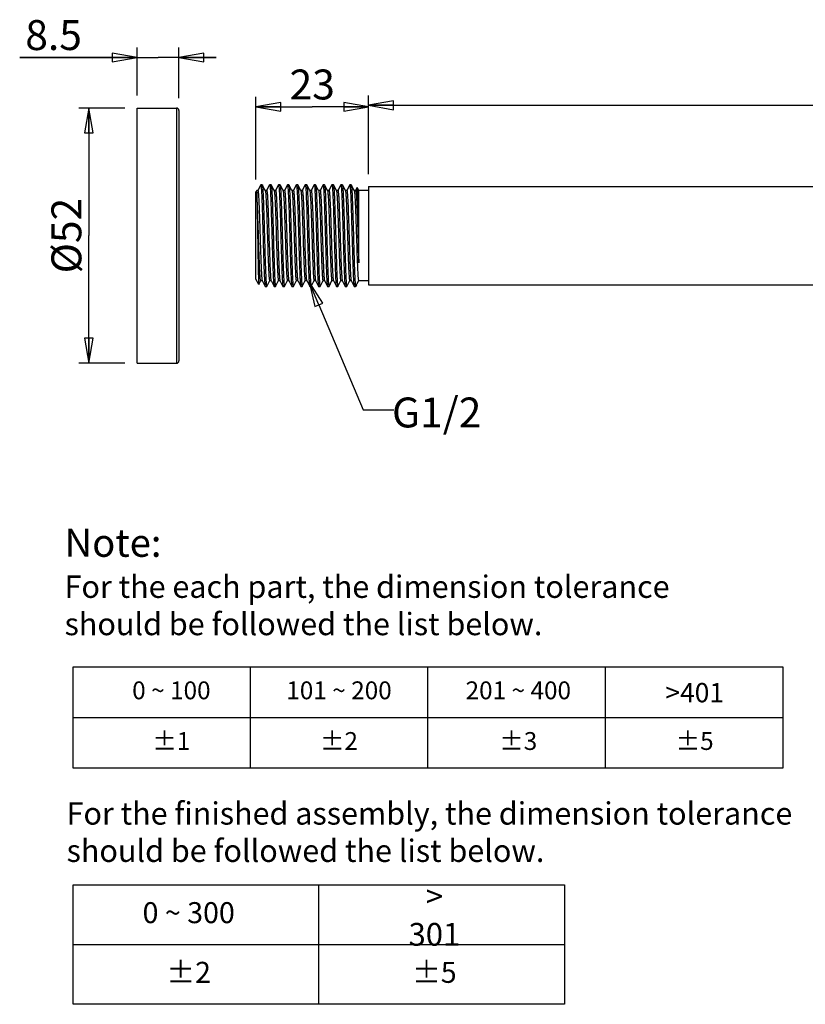
# Model space of a CAD drawing. Units: inches. Extents: x -952 to 99, y -224 to 30.
# Drawn here: x -192 to -32, y -170 to 30 of the extents above; entities that cross this region are included whole.
import ezdxf

# ---------------------------------------------------------------- set-up
doc = ezdxf.new("R2010")
doc.units = ezdxf.units.IN
doc.header["$LTSCALE"] = 0.64311
doc.header["$MEASUREMENT"] = 0
doc.layers.get('0').update_dxf_attribs({"linetype": 'CONTINUOUS'})
doc.layers.add('02___PRT_ALL_AXES', color=7, linetype='CONTINUOUS')
doc.styles.get("Standard").update_dxf_attribs({"font": 'ARIAL.TTF'})
doc.styles.add('TEXTSTYLE_1', font='gdt', dxfattribs={"width": 0.8})

# ---------------------------------------------------------------- blocks, each defined once
blk = doc.blocks.new('_CLOSED')
at = {"color": 0, "linetype": 'ByBlock'}
for p, q in [((0, 0), (-1, 0.175)), ((-1, 0.175), (-1, -0.175)), ((-1, -0.175), (0, 0)), ((-1, 0), (0, 0))]:
    blk.add_line(p, q, dxfattribs=at)

msp = doc.modelspace()

# ---------------------------------------------------------------- linework, layer by layer
at = {"color": 0, "linetype": 'Continuous'}
for p, q in [((-168.06, 14.77), (-168.06, 24.55)), ((-159.56, 14.27), (-159.56, 24.55)), ((-168.06, 22.52), (-192.02, 22.52)), ((-192.02, 22.52), (-163.81, 22.52)), ((-151.94, 22.52), (-163.81, 22.52)), ((-159.56, 22.52), (-151.94, 22.52)), ((-143.89, -2.33), (-143.89, 14.48)), ((-120.89, -1.23), (-120.89, 14.81)), ((-120.89, -1.23), (-120.89, 14.48)), ((-170.6, 12.23), (-179.96, 12.23)), ((-177.93, 12.23), (-177.93, -13.77)), ((-168.06, -39.77), (-168.06, 12.23)), ((-168.06, 12.23), (-160.06, 12.23)), ((-160.06, 12.23), (-160.06, -39.77)), ((-143.89, 12.45), (-132.39, 12.45)), ((-120.89, 12.45), (-132.39, 12.45)), ((-120.89, 12.78), (-20.89, 12.78)), ((-159.56, 11.73), (-159.56, -39.27)), ((-142.89, -3.42), (-143.5, -4.58)), ((-142.89, -3.42), (-142.88, -3.41)), ((-142.59, -3.41), (-142.88, -3.41)), ((-142.59, -3.41), (-142.57, -3.42)), ((-141.97, -4.58), (-142.57, -3.42)), ((-141.08, -3.42), (-141.68, -4.58)), ((-141.08, -3.42), (-141.06, -3.41)), ((-140.77, -3.41), (-141.06, -3.41)), ((-141.06, -3.41), (-141.04, -3.43)), ((-141.04, -3.43), (-141.04, -3.44)), ((-141.04, -3.44), (-140.99, -3.69)), ((-140.77, -3.41), (-140.76, -3.42)), ((-140.15, -4.58), (-140.76, -3.42)), ((-139.26, -3.42), (-139.87, -4.58)), ((-139.26, -3.42), (-139.25, -3.41)), ((-138.96, -3.41), (-139.25, -3.41)), ((-138.96, -3.41), (-138.94, -3.42)), ((-138.34, -4.58), (-138.94, -3.42)), ((-138.94, -3.42), (-138.92, -3.5)), ((-137.45, -3.42), (-138.06, -4.58)), ((-137.45, -3.42), (-137.43, -3.41)), ((-137.14, -3.41), (-137.43, -3.41)), ((-137.43, -3.41), (-137.41, -3.44)), ((-137.14, -3.41), (-137.13, -3.42)), ((-136.52, -4.58), (-137.13, -3.42)), ((-135.64, -3.42), (-136.24, -4.58)), ((-135.64, -3.42), (-135.62, -3.41)), ((-135.33, -3.41), (-135.62, -3.41)), ((-135.33, -3.41), (-135.31, -3.42)), ((-134.71, -4.58), (-135.31, -3.42)), ((-133.82, -3.42), (-134.43, -4.58)), ((-133.82, -3.42), (-133.81, -3.41)), ((-133.52, -3.41), (-133.81, -3.41)), ((-133.52, -3.41), (-133.5, -3.42)), ((-132.9, -4.58), (-133.5, -3.42)), ((-133.5, -3.42), (-133.48, -3.47)), ((-132.01, -3.42), (-132.61, -4.58)), ((-132.01, -3.42), (-131.99, -3.41)), ((-131.7, -3.41), (-131.99, -3.41)), ((-131.99, -3.41), (-131.97, -3.43)), ((-131.97, -3.43), (-131.97, -3.44)), ((-131.7, -3.41), (-131.69, -3.42)), ((-131.08, -4.58), (-131.69, -3.42)), ((-130.19, -3.42), (-130.8, -4.58)), ((-130.19, -3.42), (-130.18, -3.41)), ((-129.89, -3.41), (-130.18, -3.41)), ((-129.89, -3.41), (-129.87, -3.42)), ((-129.27, -4.58), (-129.87, -3.42)), ((-129.87, -3.42), (-129.84, -3.55)), ((-128.38, -3.42), (-128.99, -4.58)), ((-128.38, -3.42), (-128.36, -3.41)), ((-128.07, -3.41), (-128.36, -3.41)), ((-128.07, -3.41), (-128.06, -3.42)), ((-127.45, -4.58), (-128.06, -3.42)), ((-126.57, -3.42), (-127.17, -4.58)), ((-126.57, -3.42), (-126.55, -3.41)), ((-126.26, -3.41), (-126.55, -3.41)), ((-126.26, -3.41), (-126.24, -3.42)), ((-125.64, -4.58), (-126.24, -3.42)), ((-124.75, -3.42), (-125.36, -4.58)), ((-124.75, -3.42), (-124.74, -3.41)), ((-124.45, -3.41), (-124.74, -3.41)), ((-124.45, -3.41), (-124.43, -3.42)), ((-123.83, -4.58), (-124.43, -3.42)), ((-123.23, -3.98), (-123.54, -4.58)), ((-123.22, -3.98), (-123.23, -3.98)), ((-122.89, -4.57), (-123.22, -3.98)), ((-120.89, -3.77), (-120.89, -23.77)), ((-120.89, -3.77), (79.11, -3.77)), ((-143.71, -4.57), (-143.89, -4.87)), ((-143.89, -22.67), (-143.89, -4.87)), ((-143.71, -4.94), (-143.71, -4.57)), ((-143.65, -5.74), (-143.71, -4.94)), ((-143.65, -5.78), (-143.65, -5.74)), ((-122.89, -19.29), (-122.89, -4.57)), ((-177.93, -39.77), (-177.93, -13.77)), ((-141.21, -13.77), (-141.14, -15.97)), ((-139.72, -13.77), (-139.65, -15.97)), ((-143.28, -23.72), (-143.89, -22.67)), ((-143.28, -23.72), (-143.27, -23.72)), ((-143.27, -23.72), (-142.87, -22.95)), ((-142.6, -22.91), (-142.59, -22.95)), ((-142.59, -22.95), (-141.98, -24.11)), ((-142.02, -23.97), (-141.98, -24.11)), ((-141.66, -24.11), (-141.06, -22.95)), ((-140.78, -22.95), (-140.17, -24.11)), ((-139.85, -24.11), (-139.24, -22.95)), ((-138.96, -22.95), (-138.36, -24.11)), ((-138.04, -24.11), (-137.43, -22.95)), ((-137.15, -22.95), (-136.54, -24.11)), ((-136.22, -24.11), (-135.62, -22.95)), ((-135.33, -22.95), (-134.73, -24.11)), ((-134.76, -24.01), (-134.73, -24.11)), ((-134.41, -24.11), (-133.8, -22.95)), ((-133.52, -22.95), (-132.91, -24.11)), ((-132.59, -24.11), (-131.99, -22.95)), ((-131.71, -22.95), (-131.1, -24.11)), ((-130.78, -24.11), (-130.17, -22.95)), ((-129.89, -22.95), (-129.29, -24.11)), ((-129.32, -23.97), (-129.29, -24.11)), ((-128.97, -24.11), (-128.36, -22.95)), ((-128.08, -22.95), (-127.47, -24.11)), ((-127.15, -24.11), (-126.55, -22.95)), ((-126.26, -22.95), (-125.66, -24.11)), ((-125.69, -24.01), (-125.66, -24.11)), ((-125.34, -24.11), (-124.73, -22.95)), ((-124.45, -22.95), (-123.84, -24.11)), ((-123.38, -23.82), (-123.56, -24.13)), ((-123.56, -24.11), (-123.38, -23.82)), ((-123.38, -23.82), (-123.21, -23.52)), ((-123.21, -23.52), (-122.92, -22.95)), ((-120.89, -23.77), (79.11, -23.77)), ((-141.98, -24.11), (-141.97, -24.13)), ((-141.97, -24.13), (-141.68, -24.13)), ((-141.68, -24.13), (-141.66, -24.11)), ((-140.17, -24.11), (-140.16, -24.13)), ((-140.16, -24.13), (-139.87, -24.13)), ((-139.87, -24.13), (-139.85, -24.11)), ((-138.36, -24.11), (-138.34, -24.13)), ((-138.34, -24.13), (-138.05, -24.13)), ((-138.05, -24.13), (-138.04, -24.11)), ((-136.54, -24.11), (-136.53, -24.13)), ((-136.53, -24.13), (-136.24, -24.13)), ((-136.24, -24.13), (-136.22, -24.11)), ((-134.73, -24.11), (-134.71, -24.13)), ((-134.71, -24.13), (-134.42, -24.13)), ((-134.42, -24.13), (-134.41, -24.11)), ((-132.91, -24.11), (-132.9, -24.13)), ((-132.9, -24.13), (-132.61, -24.13)), ((-132.61, -24.13), (-132.59, -24.11)), ((-131.1, -24.11), (-131.09, -24.13)), ((-131.09, -24.13), (-130.8, -24.13)), ((-130.8, -24.13), (-130.78, -24.11)), ((-129.29, -24.11), (-129.27, -24.13)), ((-129.27, -24.13), (-128.98, -24.13)), ((-128.98, -24.13), (-128.97, -24.11)), ((-127.47, -24.11), (-127.46, -24.13)), ((-127.46, -24.13), (-127.17, -24.13)), ((-127.19, -24.09), (-127.19, -24.1)), ((-127.19, -24.1), (-127.17, -24.13)), ((-127.17, -24.13), (-127.15, -24.11)), ((-125.66, -24.11), (-125.64, -24.13)), ((-125.64, -24.13), (-125.35, -24.13)), ((-125.35, -24.13), (-125.34, -24.11)), ((-123.84, -24.11), (-123.83, -24.13)), ((-123.83, -24.13), (-123.56, -24.13)), ((-123.56, -24.1), (-123.56, -24.11)), ((-123.56, -24.13), (-123.56, -24.11)), ((-170.6, -39.77), (-179.96, -39.77)), ((-168.06, -39.77), (-160.06, -39.77))]:
    msp.add_line(p, q, dxfattribs=at)
at = {"color": 0}
for p, q in [((-181.1, -122.3), (-181.1, -101.63)), ((-181.1, -101.63), (-36.48, -101.63)), ((-144.95, -122.3), (-144.95, -101.63)), ((-108.79, -122.3), (-108.79, -101.63)), ((-72.64, -122.3), (-72.64, -101.63)), ((-36.48, -101.63), (-36.48, -122.3)), ((-181.1, -111.96), (-36.48, -111.96)), ((-36.48, -122.3), (-181.1, -122.3)), ((-181.1, -170.41), (-181.1, -146.09)), ((-181.1, -146.09), (-80.94, -146.09)), ((-131.02, -170.41), (-131.02, -146.09)), ((-131.02, -170.41), (-131.02, -146.09)), ((-80.94, -146.09), (-80.94, -170.41)), ((-181.1, -158.25), (-131.02, -158.25)), ((-131.02, -158.25), (-80.94, -158.25)), ((-80.94, -170.41), (-181.1, -170.41))]:
    msp.add_line(p, q, dxfattribs=at)
at = {"color": 0, "linetype": 'Continuous'}
msp.add_lwpolyline([(-131.04, -27.89), (-121.98, -49.28), (-115.76, -49.28)], dxfattribs=at)
for centre, radius, start, end in [((-160.06, 11.73), 0.5, 0, 90), ((-137.64, -3.52), 0.247, 17.5713, 19.7014), ((-128.68, -3.55), 0.358, 15.9219, 16.8872), ((-135.99, -24), 0.286, 196.8382, 198.6046), ((-123.33, -24.01), 0.244, 197.6172, 199.8016), ((-160.06, -39.27), 0.5, 270, 0)]:
    msp.add_arc(centre, radius, start, end, dxfattribs=at)
for points, start_tangent, end_tangent in [([(-142.88, -3.41), (-142.86, -3.42), (-142.85, -3.46), (-142.83, -3.53), (-142.82, -3.63)], (0.999998, 0.001777), (0.133651, -0.991028)), ([(-142.82, -3.63), (-142.77, -4.15), (-142.72, -4.95), (-142.67, -6.02), (-142.62, -7.31), (-142.52, -10.43), (-142.42, -13.95), (-142.32, -17.44), (-142.27, -19.05), (-142.22, -20.5), (-142.17, -21.75), (-142.12, -22.77), (-142.07, -23.51), (-142.02, -23.97)], (0.133651, -0.991028), (0.159888, -0.987135)), ([(-142.57, -3.42), (-142.55, -3.49), (-142.53, -3.62)], (0.461841, -0.886963), (0.135874, -0.990726)), ([(-142.53, -3.62), (-142.48, -4.13), (-142.43, -4.93), (-142.38, -5.99), (-142.33, -7.29), (-142.23, -10.4), (-142.13, -13.92), (-142.03, -17.41), (-141.98, -19.03), (-141.93, -20.48), (-141.88, -21.74), (-141.83, -22.75), (-141.78, -23.51), (-141.73, -23.97)], (0.135874, -0.990726), (0.157878, -0.987459)), ([(-140.99, -3.69), (-140.94, -4.36), (-140.88, -5.39), (-140.82, -6.75), (-140.77, -8.37), (-140.65, -12.19), (-140.54, -16.24)], (0.118951, -0.9929), (0.028688, -0.999588)), ([(-140.76, -3.42), (-140.74, -3.47), (-140.73, -3.54), (-140.69, -3.79), (-140.66, -4.16), (-140.63, -4.64), (-140.6, -5.23), (-140.57, -5.93), (-140.53, -6.72), (-140.5, -7.6), (-140.44, -9.56), (-140.38, -11.73), (-140.31, -13.99), (-140.25, -16.24)], (0.46198, -0.886891), (0.028688, -0.999588)), ([(-139.25, -3.41), (-139.23, -3.43), (-139.21, -3.5)], (0.999998, -0.001888), (0.201636, -0.97946)), ([(-139.21, -3.5), (-139.18, -3.69), (-139.15, -3.99)], (0.201636, -0.97946), (0.084202, -0.996449)), ([(-139.15, -3.99), (-139.06, -5.59), (-138.96, -8.06), (-138.87, -11.12), (-138.78, -14.46), (-138.68, -17.73), (-138.59, -20.58), (-138.54, -21.76), (-138.49, -22.72), (-138.45, -23.45), (-138.4, -23.92)], (0.084202, -0.996449), (0.13778, -0.990463)), ([(-138.92, -3.5), (-138.87, -3.9), (-138.82, -4.61), (-138.77, -5.59), (-138.72, -6.83), (-138.67, -8.27), (-138.62, -9.89), (-138.51, -13.42), (-138.41, -17), (-138.31, -20.18), (-138.26, -21.5), (-138.21, -22.59), (-138.16, -23.4), (-138.11, -23.92)], (0.201636, -0.97946), (0.13778, -0.990463)), ([(-137.41, -3.45), (-137.38, -3.56), (-137.36, -3.76)], (0.302835, -0.953043), (0.106978, -0.994261)), ([(-137.36, -3.76), (-137.31, -4.39), (-137.26, -5.31), (-137.21, -6.49), (-137.15, -7.9), (-137.05, -11.21), (-136.95, -14.84), (-136.9, -16.64), (-136.85, -18.34), (-136.8, -19.9), (-136.75, -21.28), (-136.7, -22.41), (-136.67, -22.88), (-136.64, -23.28), (-136.62, -23.61), (-136.59, -23.85), (-136.57, -24.02), (-136.54, -24.11)], (0.106978, -0.994261), (0.462612, -0.886561)), ([(-137.13, -3.42), (-137.1, -3.51), (-137.08, -3.68), (-137.05, -3.92), (-137.03, -4.24), (-137, -4.64), (-136.98, -5.1), (-136.93, -6.23), (-136.88, -7.59), (-136.82, -9.14), (-136.77, -10.83), (-136.72, -12.62), (-136.62, -16.23), (-136.52, -19.55), (-136.42, -22.15), (-136.37, -23.09), (-136.32, -23.73)], (0.462427, -0.886657), (0.101809, -0.994804)), ([(-135.62, -3.41), (-135.61, -3.42), (-135.59, -3.45), (-135.57, -3.59)], (0.999999, -0.001232), (0.147552, -0.989054)), ([(-135.57, -3.59), (-135.52, -4.08), (-135.46, -4.87), (-135.41, -5.93), (-135.36, -7.24), (-135.26, -10.4), (-135.16, -13.96), (-135.06, -17.51), (-135.01, -19.14), (-134.96, -20.6), (-134.91, -21.85), (-134.86, -22.86), (-134.81, -23.58), (-134.76, -24.01)], (0.147552, -0.989054), (0.183816, -0.982961)), ([(-135.31, -3.42), (-135.3, -3.48), (-135.28, -3.59)], (0.461911, -0.886926), (0.147552, -0.989054)), ([(-135.28, -3.59), (-135.23, -4.08), (-135.17, -4.87), (-135.12, -5.93), (-135.07, -7.24), (-134.97, -10.4), (-134.87, -13.96), (-134.77, -17.51), (-134.72, -19.14), (-134.67, -20.6), (-134.62, -21.85), (-134.57, -22.86), (-134.52, -23.58), (-134.47, -24.01)], (0.147552, -0.989054), (0.183816, -0.982961)), ([(-133.81, -3.41), (-133.79, -3.42), (-133.77, -3.47)], (1, -0.000819), (0.238309, -0.971189)), ([(-133.77, -3.47), (-133.74, -3.64), (-133.72, -3.91)], (0.238309, -0.971189), (0.089831, -0.995957)), ([(-133.72, -3.91), (-133.67, -4.61), (-133.62, -5.59), (-133.52, -8.23), (-133.42, -11.54), (-133.32, -15.11), (-133.27, -16.86), (-133.22, -18.52), (-133.17, -20.04), (-133.12, -21.37), (-133.07, -22.47), (-133.04, -22.92), (-133.01, -23.31), (-132.99, -23.62), (-132.96, -23.86), (-132.94, -24.02), (-132.91, -24.11)], (0.089831, -0.995957), (0.461852, -0.886957)), ([(-133.48, -3.47), (-133.46, -3.62), (-133.43, -3.84), (-133.38, -4.5), (-133.33, -5.45), (-133.28, -6.66), (-133.23, -8.08), (-133.18, -9.68), (-133.08, -13.2), (-132.98, -16.78), (-132.88, -20), (-132.83, -21.35), (-132.78, -22.46), (-132.72, -23.31), (-132.67, -23.87)], (0.238309, -0.971189), (0.124659, -0.9922)), ([(-131.97, -3.44), (-131.95, -3.54), (-131.92, -3.7)], (0.31747, -0.948268), (0.116431, -0.993199)), ([(-131.92, -3.7), (-131.87, -4.3), (-131.82, -5.19), (-131.77, -6.36), (-131.72, -7.76), (-131.61, -11.08), (-131.51, -14.73), (-131.46, -16.54), (-131.41, -18.27), (-131.36, -19.85), (-131.31, -21.24), (-131.26, -22.39), (-131.23, -22.87), (-131.2, -23.27), (-131.18, -23.6), (-131.15, -23.85), (-131.13, -24.02), (-131.1, -24.11)], (0.116431, -0.993199), (0.462702, -0.886514)), ([(-131.69, -3.42), (-131.66, -3.51), (-131.64, -3.67), (-131.61, -3.92), (-131.59, -4.23), (-131.56, -4.62), (-131.54, -5.08), (-131.49, -6.19), (-131.44, -7.53), (-131.38, -9.07), (-131.33, -10.74), (-131.28, -12.5), (-131.18, -16.09), (-131.08, -19.4), (-130.98, -22.03), (-130.93, -22.99), (-130.88, -23.67)], (0.462009, -0.886875), (0.094564, -0.995519)), ([(-130.18, -3.41), (-130.17, -3.41), (-130.15, -3.44), (-130.13, -3.55)], (0.999997, -0.002265), (0.166368, -0.986064)), ([(-130.13, -3.55), (-130.08, -4), (-130.03, -4.76), (-129.98, -5.79), (-129.93, -7.06), (-129.88, -8.54), (-129.83, -10.18), (-129.73, -13.74), (-129.62, -17.3), (-129.57, -18.94), (-129.52, -20.43), (-129.47, -21.71), (-129.42, -22.75), (-129.37, -23.51), (-129.32, -23.97)], (0.166368, -0.986064), (0.161112, -0.986936)), ([(-129.84, -3.55), (-129.79, -4), (-129.74, -4.76), (-129.69, -5.79), (-129.64, -7.06), (-129.59, -8.54), (-129.54, -10.18), (-129.44, -13.74), (-129.33, -17.3), (-129.28, -18.94), (-129.23, -20.43), (-129.18, -21.71), (-129.13, -22.75), (-129.08, -23.51), (-129.03, -23.97)], (0.166368, -0.986064), (0.161112, -0.986936)), ([(-128.36, -3.41), (-128.35, -3.42), (-128.34, -3.45)], (1, 0.0005), (0.290725, -0.956807)), ([(-128.34, -3.46), (-128.31, -3.6), (-128.28, -3.84)], (0.274556, -0.961571), (0.096313, -0.995351)), ([(-128.28, -3.84), (-128.21, -4.89), (-128.14, -6.5), (-128.06, -8.55), (-127.99, -10.93), (-127.85, -16.06), (-127.7, -20.63)], (0.096313, -0.995351), (0.037182, -0.999309)), ([(-128.06, -3.42), (-128.04, -3.48), (-128.02, -3.6), (-128, -3.76), (-127.98, -3.98), (-127.94, -4.55), (-127.9, -5.3), (-127.86, -6.21), (-127.82, -7.28), (-127.78, -8.47), (-127.74, -9.76), (-127.65, -12.56), (-127.57, -15.46), (-127.49, -18.22), (-127.41, -20.63)], (0.462699, -0.886515), (0.037182, -0.999309)), ([(-126.55, -3.41), (-126.54, -3.42), (-126.52, -3.46), (-126.51, -3.52), (-126.49, -3.61)], (1, 0.00001), (0.139251, -0.990257)), ([(-126.49, -3.61), (-126.44, -4.12), (-126.39, -4.93), (-126.34, -6), (-126.29, -7.31), (-126.19, -10.46), (-126.09, -14.02), (-125.99, -17.55), (-125.94, -19.16), (-125.89, -20.62), (-125.84, -21.86), (-125.79, -22.86), (-125.74, -23.58), (-125.69, -24.01)], (0.139251, -0.990257), (0.182907, -0.98313)), ([(-126.24, -3.42), (-126.22, -3.49), (-126.2, -3.61)], (0.461857, -0.886955), (0.140841, -0.990032)), ([(-126.2, -3.61), (-126.15, -4.11), (-126.1, -4.91), (-126.05, -5.98), (-126, -7.28), (-125.9, -10.44), (-125.8, -13.99), (-125.7, -17.51), (-125.65, -19.13), (-125.6, -20.59), (-125.55, -21.84), (-125.5, -22.84), (-125.45, -23.57), (-125.4, -24)], (0.140841, -0.990032), (0.178487, -0.983942)), ([(-124.74, -3.41), (-124.72, -3.42), (-124.71, -3.46)], (1, 0.000101), (0.273871, -0.961766)), ([(-124.71, -3.46), (-124.68, -3.61), (-124.65, -3.86)], (0.273871, -0.961766), (0.094664, -0.995509)), ([(-124.65, -3.86), (-124.6, -4.54), (-124.55, -5.5), (-124.45, -8.13), (-124.35, -11.44), (-124.25, -15.03), (-124.2, -16.79), (-124.15, -18.47), (-124.1, -20), (-124.05, -21.34), (-124, -22.45), (-123.97, -22.91), (-123.95, -23.3), (-123.92, -23.62), (-123.9, -23.86), (-123.87, -24.02), (-123.84, -24.11)], (0.094664, -0.995509), (0.462252, -0.886749)), ([(-124.43, -3.42), (-124.41, -3.51), (-124.38, -3.68), (-124.35, -3.93), (-124.33, -4.25), (-124.3, -4.65), (-124.28, -5.12), (-124.23, -6.26), (-124.18, -7.64), (-124.12, -9.2), (-124.07, -10.91), (-124.02, -12.7), (-123.92, -16.34), (-123.82, -19.65), (-123.77, -21.06), (-123.72, -22.24), (-123.67, -23.16), (-123.61, -23.78)], (0.462693, -0.886518), (0.108147, -0.994135)), ([(-122.89, -19.29), (-122.93, -17.03), (-122.97, -14.49), (-123.02, -11.87), (-123.06, -9.38), (-123.08, -8.24), (-123.1, -7.2), (-123.12, -6.28), (-123.14, -5.5), (-123.16, -4.87), (-123.17, -4.62), (-123.18, -4.41), (-123.19, -4.23), (-123.2, -4.11), (-123.21, -4.02), (-123.22, -3.98)], (-0.021076, 0.999778), (-0.500898, 0.865506)), ([(-143.71, -4.94), (-143.66, -6.17), (-143.62, -8.2), (-143.57, -10.82), (-143.52, -13.77)], (0.064467, -0.99792), (0.015916, -0.999873)), ([(-142.89, -22.97), (-142.91, -22.94), (-142.94, -22.84), (-142.96, -22.69), (-142.98, -22.48), (-143.01, -22.2), (-143.03, -21.88), (-143.06, -21.49), (-143.08, -21.06), (-143.13, -20.05), (-143.17, -18.87), (-143.22, -17.55), (-143.27, -16.13), (-143.32, -14.65), (-143.36, -13.14), (-143.46, -10.22), (-143.55, -7.68), (-143.65, -5.78)], (-0.999995, -0.003262), (-0.063087, 0.998008)), ([(-143.48, -4.57), (-143.47, -4.58), (-143.45, -4.61), (-143.43, -4.73), (-143.4, -4.94), (-143.37, -5.22), (-143.34, -5.58), (-143.32, -6.01), (-143.29, -6.52), (-143.26, -7.08), (-143.21, -8.4), (-143.15, -9.9), (-143.1, -11.54), (-143.04, -13.26), (-142.99, -15), (-142.93, -16.7), (-142.88, -18.29), (-142.82, -19.71), (-142.77, -20.93), (-142.71, -21.89), (-142.69, -22.26), (-142.66, -22.56), (-142.63, -22.77), (-142.6, -22.91)], (0.999998, -0.002196), (0.275525, -0.961294)), ([(-141.97, -4.58), (-141.94, -4.68), (-141.91, -4.85), (-141.88, -5.1), (-141.86, -5.43), (-141.83, -5.84), (-141.8, -6.31), (-141.75, -7.46), (-141.69, -8.83), (-141.64, -10.37), (-141.58, -12.04), (-141.53, -13.77)], (0.462104, -0.886826), (0.031366, -0.999508)), ([(-141.67, -4.57), (-141.65, -4.58), (-141.64, -4.61), (-141.61, -4.74), (-141.58, -4.96), (-141.55, -5.27), (-141.52, -5.65), (-141.5, -6.12), (-141.47, -6.65), (-141.44, -7.26), (-141.38, -8.65), (-141.33, -10.25), (-141.27, -11.97), (-141.21, -13.77)], (1, 0), (0.031366, -0.999508)), ([(-140.15, -4.58), (-140.12, -4.68), (-140.1, -4.85), (-140.07, -5.1), (-140.04, -5.43), (-140.01, -5.84), (-139.99, -6.31), (-139.93, -7.46), (-139.88, -8.83), (-139.82, -10.37), (-139.77, -12.04), (-139.72, -13.77)], (0.462129, -0.886813), (0.031366, -0.999508)), ([(-139.85, -4.57), (-139.84, -4.58), (-139.82, -4.61), (-139.8, -4.74), (-139.77, -4.96), (-139.74, -5.27), (-139.71, -5.65), (-139.68, -6.12), (-139.65, -6.65), (-139.63, -7.26), (-139.57, -8.65), (-139.51, -10.25), (-139.46, -11.97), (-139.4, -13.77)], (1, 0), (0.031366, -0.999508)), ([(-138.34, -4.58), (-138.31, -4.68), (-138.28, -4.85), (-138.26, -5.1), (-138.23, -5.43), (-138.2, -5.84), (-138.17, -6.31), (-138.12, -7.46), (-138.06, -8.83), (-138.01, -10.37), (-137.96, -12.04), (-137.9, -13.77)], (0.462104, -0.886826), (0.031366, -0.999508)), ([(-138.04, -4.57), (-138.02, -4.58), (-138.01, -4.61), (-137.98, -4.74), (-137.95, -4.96), (-137.92, -5.27), (-137.9, -5.65), (-137.87, -6.12), (-137.84, -6.65), (-137.81, -7.26), (-137.75, -8.65), (-137.7, -10.25), (-137.64, -11.97), (-137.58, -13.77)], (1, 0), (0.031366, -0.999508)), ([(-136.52, -4.58), (-136.5, -4.68), (-136.47, -4.85), (-136.44, -5.1), (-136.41, -5.43), (-136.39, -5.84), (-136.36, -6.31), (-136.31, -7.46), (-136.25, -8.83), (-136.2, -10.37), (-136.14, -12.04), (-136.09, -13.77)], (0.462104, -0.886826), (0.031366, -0.999508)), ([(-136.22, -4.57), (-136.21, -4.58), (-136.2, -4.61), (-136.17, -4.74), (-136.14, -4.96), (-136.11, -5.27), (-136.08, -5.65), (-136.05, -6.12), (-136.03, -6.65), (-136, -7.26), (-135.94, -8.65), (-135.88, -10.25), (-135.83, -11.97), (-135.77, -13.77)], (1, 0), (0.031366, -0.999508)), ([(-134.71, -4.58), (-134.68, -4.68), (-134.65, -4.85), (-134.63, -5.1), (-134.6, -5.43), (-134.57, -5.84), (-134.55, -6.31), (-134.49, -7.46), (-134.44, -8.83), (-134.38, -10.37), (-134.33, -12.04), (-134.27, -13.77)], (0.462104, -0.886826), (0.031366, -0.999508)), ([(-134.41, -4.57), (-134.4, -4.58), (-134.38, -4.61), (-134.35, -4.74), (-134.33, -4.96), (-134.3, -5.27), (-134.27, -5.65), (-134.24, -6.12), (-134.21, -6.65), (-134.18, -7.26), (-134.13, -8.65), (-134.07, -10.25), (-134.01, -11.97), (-133.96, -13.77)], (0.999999, 0.001641), (0.031366, -0.999508)), ([(-132.9, -4.58), (-132.87, -4.68), (-132.84, -4.85), (-132.81, -5.1), (-132.79, -5.43), (-132.76, -5.84), (-132.73, -6.31), (-132.68, -7.46), (-132.62, -8.83), (-132.57, -10.37), (-132.51, -12.04), (-132.46, -13.77)], (0.462282, -0.886733), (0.031366, -0.999508)), ([(-132.6, -4.57), (-132.58, -4.58), (-132.57, -4.61), (-132.54, -4.74), (-132.51, -4.96), (-132.48, -5.27), (-132.45, -5.65), (-132.43, -6.12), (-132.4, -6.65), (-132.37, -7.26), (-132.31, -8.65), (-132.26, -10.25), (-132.2, -11.97), (-132.14, -13.77)], (1, 0), (0.031366, -0.999508)), ([(-131.08, -4.58), (-131.05, -4.68), (-131.03, -4.85), (-131, -5.1), (-130.97, -5.43), (-130.94, -5.84), (-130.92, -6.31), (-130.86, -7.46), (-130.81, -8.83), (-130.75, -10.37), (-130.7, -12.04), (-130.65, -13.77)], (0.462104, -0.886826), (0.031366, -0.999508)), ([(-130.78, -4.57), (-130.77, -4.58), (-130.75, -4.61), (-130.73, -4.74), (-130.7, -4.96), (-130.67, -5.27), (-130.64, -5.65), (-130.61, -6.12), (-130.58, -6.65), (-130.56, -7.26), (-130.5, -8.65), (-130.44, -10.25), (-130.39, -11.97), (-130.33, -13.77)], (1, 0), (0.031366, -0.999508)), ([(-129.27, -4.58), (-129.24, -4.68), (-129.21, -4.85), (-129.19, -5.1), (-129.16, -5.43), (-129.13, -5.84), (-129.1, -6.31), (-129.05, -7.46), (-128.99, -8.83), (-128.94, -10.37), (-128.89, -12.04), (-128.83, -13.77)], (0.462104, -0.886826), (0.031366, -0.999508)), ([(-128.97, -4.57), (-128.95, -4.58), (-128.94, -4.61), (-128.91, -4.74), (-128.88, -4.96), (-128.85, -5.27), (-128.83, -5.65), (-128.8, -6.12), (-128.77, -6.65), (-128.74, -7.26), (-128.68, -8.65), (-128.63, -10.25), (-128.57, -11.97), (-128.51, -13.77)], (1, 0), (0.031366, -0.999508)), ([(-127.45, -4.58), (-127.43, -4.68), (-127.4, -4.85), (-127.37, -5.1), (-127.34, -5.43), (-127.32, -5.84), (-127.29, -6.31), (-127.24, -7.46), (-127.18, -8.83), (-127.13, -10.37), (-127.07, -12.04), (-127.02, -13.77)], (0.462112, -0.886821), (0.031366, -0.999508)), ([(-127.15, -4.57), (-127.14, -4.58), (-127.13, -4.61), (-127.1, -4.74), (-127.07, -4.96), (-127.04, -5.27), (-127.01, -5.65), (-126.98, -6.12), (-126.96, -6.65), (-126.93, -7.26), (-126.87, -8.65), (-126.81, -10.25), (-126.76, -11.97), (-126.7, -13.77)], (1, 0), (0.031366, -0.999508)), ([(-125.64, -4.58), (-125.61, -4.68), (-125.58, -4.85), (-125.56, -5.1), (-125.53, -5.43), (-125.5, -5.84), (-125.48, -6.31), (-125.42, -7.46), (-125.37, -8.83), (-125.31, -10.37), (-125.26, -12.04), (-125.2, -13.77)], (0.462104, -0.886826), (0.031366, -0.999508)), ([(-125.34, -4.57), (-125.33, -4.58), (-125.31, -4.61), (-125.28, -4.74), (-125.26, -4.96), (-125.23, -5.27), (-125.2, -5.65), (-125.17, -6.12), (-125.14, -6.65), (-125.11, -7.26), (-125.06, -8.65), (-125, -10.25), (-124.94, -11.97), (-124.89, -13.77)], (1, 0), (0.031366, -0.999508)), ([(-123.83, -4.58), (-123.8, -4.68), (-123.77, -4.85), (-123.74, -5.1), (-123.72, -5.43), (-123.69, -5.84), (-123.66, -6.31), (-123.61, -7.46), (-123.55, -8.83), (-123.5, -10.37), (-123.44, -12.04), (-123.39, -13.77)], (0.462104, -0.886826), (0.031366, -0.999508)), ([(-123.53, -4.57), (-123.51, -4.58), (-123.5, -4.61), (-123.47, -4.74)], (1, 0), (0.158814, -0.987308)), ([(-123.47, -4.74), (-123.42, -5.18), (-123.37, -5.87), (-123.32, -6.8), (-123.27, -7.93), (-123.17, -10.67), (-123.07, -13.77)], (0.158814, -0.987308), (0.031366, -0.999508)), ([(-143.52, -13.77), (-143.49, -15.67), (-143.46, -17.51), (-143.43, -19.21), (-143.4, -20.71), (-143.38, -21.37), (-143.37, -21.95), (-143.35, -22.46), (-143.34, -22.89), (-143.32, -23.23), (-143.31, -23.48), (-143.3, -23.58), (-143.29, -23.65), (-143.29, -23.69), (-143.28, -23.72)], (0.015916, -0.999873), (0.499629, -0.86624)), ([(-141.53, -13.77), (-141.47, -15.56), (-141.42, -17.29), (-141.36, -18.88), (-141.3, -20.27), (-141.27, -20.88), (-141.25, -21.42), (-141.22, -21.88), (-141.19, -22.27), (-141.16, -22.57), (-141.13, -22.79), (-141.1, -22.92), (-141.09, -22.95), (-141.08, -22.97)], (0.031366, -0.999508), (1, 0)), ([(-139.4, -13.77), (-139.34, -15.49), (-139.29, -17.16), (-139.24, -18.7), (-139.18, -20.07), (-139.13, -21.22), (-139.1, -21.69), (-139.07, -22.1), (-139.04, -22.43), (-139.02, -22.68), (-138.99, -22.86), (-138.96, -22.95)], (0.031366, -0.999508), (0.462105, -0.886825)), ([(-137.9, -13.77), (-137.84, -15.56), (-137.79, -17.29), (-137.73, -18.88), (-137.67, -20.27), (-137.65, -20.88), (-137.62, -21.42), (-137.59, -21.88), (-137.56, -22.27), (-137.53, -22.57), (-137.5, -22.79), (-137.48, -22.92), (-137.46, -22.95), (-137.45, -22.97)], (0.031366, -0.999508), (1, 0)), ([(-137.58, -13.77), (-137.53, -15.49), (-137.48, -17.16), (-137.42, -18.7), (-137.37, -20.07), (-137.31, -21.22), (-137.28, -21.69), (-137.26, -22.1), (-137.23, -22.43), (-137.2, -22.68), (-137.18, -22.86), (-137.15, -22.95)], (0.031366, -0.999508), (0.462105, -0.886825)), ([(-136.09, -13.77), (-136.03, -15.56), (-135.97, -17.29), (-135.92, -18.88), (-135.86, -20.27), (-135.83, -20.88), (-135.8, -21.42), (-135.78, -21.88), (-135.75, -22.27), (-135.72, -22.57), (-135.69, -22.79), (-135.66, -22.92), (-135.65, -22.95), (-135.63, -22.97)], (0.031366, -0.999508), (1, 0)), ([(-135.77, -13.77), (-135.72, -15.49), (-135.66, -17.16), (-135.61, -18.7), (-135.55, -20.07), (-135.5, -21.22), (-135.47, -21.69), (-135.44, -22.1), (-135.42, -22.43), (-135.39, -22.68), (-135.36, -22.86), (-135.33, -22.95)], (0.031366, -0.999508), (0.462105, -0.886825)), ([(-134.27, -13.77), (-134.22, -15.56), (-134.16, -17.29), (-134.1, -18.88), (-134.05, -20.27), (-134.02, -20.88), (-133.99, -21.42), (-133.96, -21.88), (-133.93, -22.27), (-133.9, -22.57), (-133.88, -22.79), (-133.85, -22.92), (-133.83, -22.95), (-133.82, -22.97)], (0.031366, -0.999508), (1, 0.000806)), ([(-133.96, -13.77), (-133.9, -15.49), (-133.85, -17.16), (-133.79, -18.7), (-133.74, -20.07), (-133.68, -21.22), (-133.66, -21.69), (-133.63, -22.1), (-133.6, -22.43), (-133.58, -22.68), (-133.55, -22.86), (-133.52, -22.95)], (0.031366, -0.999508), (0.462105, -0.886825)), ([(-132.46, -13.77), (-132.4, -15.56), (-132.35, -17.29), (-132.29, -18.88), (-132.23, -20.27), (-132.2, -20.88), (-132.18, -21.42), (-132.15, -21.88), (-132.12, -22.27), (-132.09, -22.57), (-132.06, -22.79), (-132.03, -22.92), (-132.02, -22.95), (-132.01, -22.97)], (0.031366, -0.999508), (1, 0)), ([(-132.14, -13.77), (-132.09, -15.49), (-132.03, -17.16), (-131.98, -18.7), (-131.92, -20.07), (-131.87, -21.22), (-131.84, -21.69), (-131.82, -22.1), (-131.79, -22.43), (-131.76, -22.68), (-131.73, -22.86), (-131.71, -22.95)], (0.031366, -0.999508), (0.462105, -0.886825)), ([(-130.65, -13.77), (-130.59, -15.56), (-130.53, -17.29), (-130.48, -18.88), (-130.42, -20.27), (-130.39, -20.88), (-130.36, -21.42), (-130.33, -21.88), (-130.3, -22.27), (-130.28, -22.57), (-130.25, -22.79), (-130.22, -22.92), (-130.21, -22.95), (-130.19, -22.97)], (0.031366, -0.999508), (1, 0)), ([(-130.33, -13.77), (-130.27, -15.49), (-130.22, -17.16), (-130.17, -18.7), (-130.11, -20.07), (-130.06, -21.22), (-130.03, -21.69), (-130, -22.1), (-129.97, -22.43), (-129.95, -22.68), (-129.92, -22.86), (-129.89, -22.95)], (0.031366, -0.999508), (0.462105, -0.886825)), ([(-128.83, -13.77), (-128.77, -15.56), (-128.72, -17.29), (-128.66, -18.88), (-128.6, -20.27), (-128.58, -20.88), (-128.55, -21.42), (-128.52, -21.88), (-128.49, -22.27), (-128.46, -22.57), (-128.43, -22.79), (-128.41, -22.92), (-128.39, -22.95), (-128.38, -22.97)], (0.031366, -0.999508), (1, 0)), ([(-128.51, -13.77), (-128.46, -15.42), (-128.31, -19.86)], (0.031366, -0.999508), (0.041862, -0.999123)), ([(-127.02, -13.77), (-126.96, -15.42), (-126.81, -19.86)], (0.031366, -0.999508), (0.041862, -0.999123)), ([(-126.7, -13.77), (-126.65, -15.49), (-126.59, -17.16), (-126.54, -18.7), (-126.48, -20.07), (-126.43, -21.22), (-126.4, -21.69), (-126.37, -22.1), (-126.35, -22.43), (-126.32, -22.68), (-126.29, -22.86), (-126.26, -22.95)], (0.031366, -0.999508), (0.462105, -0.886825)), ([(-125.2, -13.77), (-125.15, -15.56), (-125.09, -17.29), (-125.03, -18.88), (-124.98, -20.27), (-124.95, -20.88), (-124.92, -21.42), (-124.89, -21.88), (-124.86, -22.27), (-124.83, -22.57), (-124.81, -22.79), (-124.78, -22.92), (-124.76, -22.95), (-124.75, -22.97)], (0.031366, -0.999508), (1, 0)), ([(-124.89, -13.77), (-124.83, -15.49), (-124.78, -17.16), (-124.72, -18.7), (-124.67, -20.07), (-124.61, -21.22), (-124.59, -21.69), (-124.56, -22.1), (-124.53, -22.43), (-124.51, -22.68), (-124.48, -22.86), (-124.45, -22.95)], (0.031366, -0.999508), (0.462105, -0.886825)), ([(-123.39, -13.77), (-123.33, -15.56), (-123.28, -17.29), (-123.22, -18.88), (-123.16, -20.27), (-123.13, -20.88), (-123.11, -21.42), (-123.08, -21.88), (-123.05, -22.27), (-123.02, -22.57), (-122.99, -22.79), (-122.96, -22.92), (-122.95, -22.95), (-122.94, -22.97)], (0.031366, -0.999508), (0.999991, 0.004124)), ([(-123.07, -13.77), (-123.03, -15.24), (-122.89, -19.29)], (0.031366, -0.999508), (0.039199, -0.999231)), ([(-141.14, -15.97), (-141.1, -17.35), (-141.05, -18.64), (-141.01, -19.81), (-140.96, -20.83), (-140.91, -21.67), (-140.87, -22.32), (-140.85, -22.56), (-140.82, -22.75), (-140.8, -22.88), (-140.78, -22.95)], (0.032302, -0.999478), (0.462303, -0.886722)), ([(-139.65, -15.97), (-139.6, -17.41), (-139.55, -18.76), (-139.5, -19.97), (-139.45, -21.01), (-139.43, -21.45), (-139.41, -21.85), (-139.38, -22.18), (-139.36, -22.46), (-139.33, -22.68), (-139.31, -22.84), (-139.29, -22.93), (-139.26, -22.97)], (0.032302, -0.999478), (0.999999, -0.00159)), ([(-140.54, -16.24), (-140.49, -17.81), (-140.45, -19.27), (-140.4, -20.6), (-140.36, -21.75), (-140.31, -22.69), (-140.29, -23.08), (-140.26, -23.42), (-140.24, -23.69), (-140.22, -23.89), (-140.19, -24.03), (-140.17, -24.11)], (0.028688, -0.999588), (0.462537, -0.8866)), ([(-140.25, -16.24), (-140.18, -18.66), (-140.1, -20.77), (-140.03, -22.44), (-139.96, -23.57)], (0.028688, -0.999588), (0.086207, -0.996277)), ([(-128.31, -19.86), (-128.25, -21.09), (-128.22, -21.6), (-128.19, -22.04), (-128.16, -22.39), (-128.14, -22.66), (-128.11, -22.85), (-128.08, -22.95)], (0.041862, -0.999123), (0.462744, -0.886492)), ([(-126.81, -19.86), (-126.78, -20.56), (-126.75, -21.17), (-126.72, -21.71), (-126.69, -22.15), (-126.66, -22.51), (-126.62, -22.76), (-126.61, -22.85), (-126.59, -22.91), (-126.58, -22.95), (-126.56, -22.97)], (0.041862, -0.999123), (1, -0.000486)), ([(-127.7, -20.63), (-127.64, -22.02), (-127.62, -22.6), (-127.59, -23.09), (-127.56, -23.49), (-127.53, -23.8), (-127.5, -24.01), (-127.47, -24.11)], (0.037182, -0.999309), (0.462208, -0.886771)), ([(-127.41, -20.63), (-127.33, -22.61), (-127.28, -23.32), (-127.24, -23.81)], (0.037182, -0.999309), (0.112525, -0.993649)), ([(-141.73, -23.97), (-141.7, -24.09), (-141.69, -24.12), (-141.68, -24.13)], (0.157878, -0.987459), (0.999998, -0.001786)), ([(-139.96, -23.57), (-139.93, -23.86), (-139.9, -24.04)], (0.086207, -0.996277), (0.213908, -0.976854)), ([(-139.9, -24.04), (-139.88, -24.1), (-139.87, -24.13)], (0.213908, -0.976854), (0.999999, -0.001547)), ([(-138.4, -23.92), (-138.38, -24.04), (-138.36, -24.11)], (0.13778, -0.990463), (0.461836, -0.886965)), ([(-138.11, -23.92), (-138.1, -24.01), (-138.08, -24.07), (-138.07, -24.11), (-138.05, -24.13)], (0.13778, -0.990463), (1, 0.000166)), ([(-136.32, -23.73), (-136.29, -23.95), (-136.26, -24.08)], (0.101809, -0.994804), (0.290361, -0.956917)), ([(-134.47, -24.01), (-134.45, -24.1), (-134.42, -24.13)], (0.183816, -0.982961), (0.999997, -0.002266)), ([(-132.67, -23.87), (-132.66, -23.98), (-132.64, -24.06), (-132.63, -24.11), (-132.61, -24.13)], (0.124659, -0.9922), (0.999998, 0.001915)), ([(-130.88, -23.67), (-130.85, -23.92), (-130.82, -24.07)], (0.094564, -0.995519), (0.2691, -0.963112)), ([(-130.82, -24.07), (-130.81, -24.11), (-130.8, -24.13)], (0.2691, -0.963112), (1, 0.000163)), ([(-129.03, -23.97), (-129.01, -24.09), (-128.99, -24.12), (-128.98, -24.13)], (0.161112, -0.986936), (0.999998, -0.002125)), ([(-127.24, -23.81), (-127.22, -23.98), (-127.19, -24.09)], (0.112525, -0.993649), (0.311533, -0.950235)), ([(-125.4, -24), (-125.38, -24.1), (-125.35, -24.13)], (0.178487, -0.983942), (0.999997, -0.002292)), ([(-123.61, -23.78), (-123.59, -23.97), (-123.56, -24.09)], (0.108147, -0.994135), (0.303645, -0.952785)), ([(-136.26, -24.09), (-136.26, -24.11), (-136.24, -24.13)], (0.319769, -0.947495), (0.999999, 0.001405))]:
    msp.add_spline(points, degree=3, dxfattribs=dict(at, start_tangent=start_tangent, end_tangent=end_tangent))
at = {"layer": '02___PRT_ALL_AXES', "color": 0, "linetype": 'Continuous'}
for p, q in [((-143.48, -4.57), (-143.71, -4.57)), ((-141.67, -4.57), (-141.98, -4.57)), ((-139.85, -4.57), (-140.17, -4.57)), ((-138.04, -4.57), (-138.35, -4.57)), ((-136.22, -4.57), (-136.54, -4.57)), ((-134.41, -4.57), (-134.73, -4.57)), ((-132.6, -4.57), (-132.91, -4.57)), ((-130.78, -4.57), (-131.1, -4.57)), ((-128.97, -4.57), (-129.28, -4.57)), ((-127.15, -4.57), (-127.47, -4.57)), ((-125.34, -4.57), (-125.66, -4.57)), ((-123.53, -4.57), (-123.84, -4.57)), ((-120.89, -4.57), (-122.89, -4.57)), ((-142.57, -22.97), (-142.89, -22.97)), ((-140.76, -22.97), (-141.08, -22.97)), ((-138.95, -22.97), (-139.26, -22.97)), ((-137.13, -22.97), (-137.45, -22.97)), ((-135.32, -22.97), (-135.63, -22.97)), ((-133.5, -22.97), (-133.82, -22.97)), ((-131.69, -22.97), (-132.01, -22.97)), ((-129.88, -22.97), (-130.19, -22.97)), ((-128.06, -22.97), (-128.38, -22.97)), ((-126.25, -22.97), (-126.56, -22.97)), ((-124.43, -22.97), (-124.75, -22.97)), ((-120.89, -22.97), (-122.94, -22.97))]:
    msp.add_line(p, q, dxfattribs=at)

# ---------------------------------------------------------------- block references
at = {"color": 0, "linetype": 'Continuous', "xscale": 5.080000000000041, "yscale": 5.079999999999984, "zscale": 5.08}
for p in [(-168.06, 22.52), (-120.89, 12.45)]:
    msp.add_blockref('_CLOSED', p, dxfattribs=at)
at = {"color": 0, "linetype": 'Continuous', "yscale": 5.079999999999984, "zscale": 5.08}
for p, xscale, rotation in [((-159.56, 22.52), 5.080000000000041, 180), ((-177.93, 12.23), 5.079999999999984, 90), ((-143.89, 12.45), 5.080000000000041, 180), ((-120.89, 12.78), 5.080000000000041, 180), ((-133.02, -23.21), 5.079999999999993, 112.9429606995452), ((-177.93, -39.77), 5.079999999999984, 270)]:
    msp.add_blockref('_CLOSED', p, dxfattribs=dict(at, xscale=xscale, rotation=rotation))

# ---------------------------------------------------------------- texts
at = {"color": 0}
msp.add_text('G1/2', height=6.096, dxfattribs=at).set_placement((-116.13, -52.86))
at = {"color": 0, "linetype": 'Continuous', "char_height": 6.096, "line_spacing_factor": 0.9}
for s, insert, width, attachment_point in [('8.5', (-179.34, 30.14), 12.6869, 3), ('23', (-132.39, 20.07), 8.4579, 2)]:
    msp.add_mtext(s, dxfattribs=dict(at, insert=insert, width=width, attachment_point=attachment_point))
at = {"color": 0, "linetype": 'Continuous', "insert": (-185.55, -13.77), "char_height": 6.096, "width": 16.5859, "attachment_point": 2, "rotation": 90, "line_spacing_factor": 0.9, "style": 'TEXTSTYLE_1'}
msp.add_mtext('{\\fArial|b0|i0|c0|p34;\\W1;%%C52}', dxfattribs=at)
at = {"color": 0}
for s, insert, char_height, attachment_point in [('Note: \\P{\\H0.8x;For the each part, the dimension tolerance \\Pshould be followed the list below.}', (-182.87, -73.52), 5.7024, 1), ('0 ~ 100', (-161.1, -106.9), 3.635, 5), ('101 ~ 200', (-126.93, -106.9), 3.635, 5), ('201 ~ 400', (-90.38, -106.9), 3.635, 5), ('{\\H1.083x;>401}', (-54.42, -106.9), 3.6353, 5), ('%%P1', (-161.1, -117.23), 3.635, 5), ('%%P2', (-126.93, -117.23), 3.635, 5), ('%%P3', (-90.38, -117.23), 3.635, 5), ('%%P5', (-54.42, -117.23), 3.635, 5), ('\\PFor the finished assembly, the dimension tolerance \\Pshould be followed the list below.', (-182.46, -121.63), 4.5619, 1), ('{\\H1.083x;> 301}', (-107.48, -152.29), 4.2768, 5), ('0 ~ 300', (-157.57, -152.29), 4.277, 5), ('%%P2', (-157.57, -164.45), 4.277, 5), ('%%P5', (-107.48, -164.45), 4.277, 5)]:
    msp.add_mtext(s, dxfattribs=dict(at, insert=insert, char_height=char_height, attachment_point=attachment_point))

doc.saveas('drawing.dxf')
